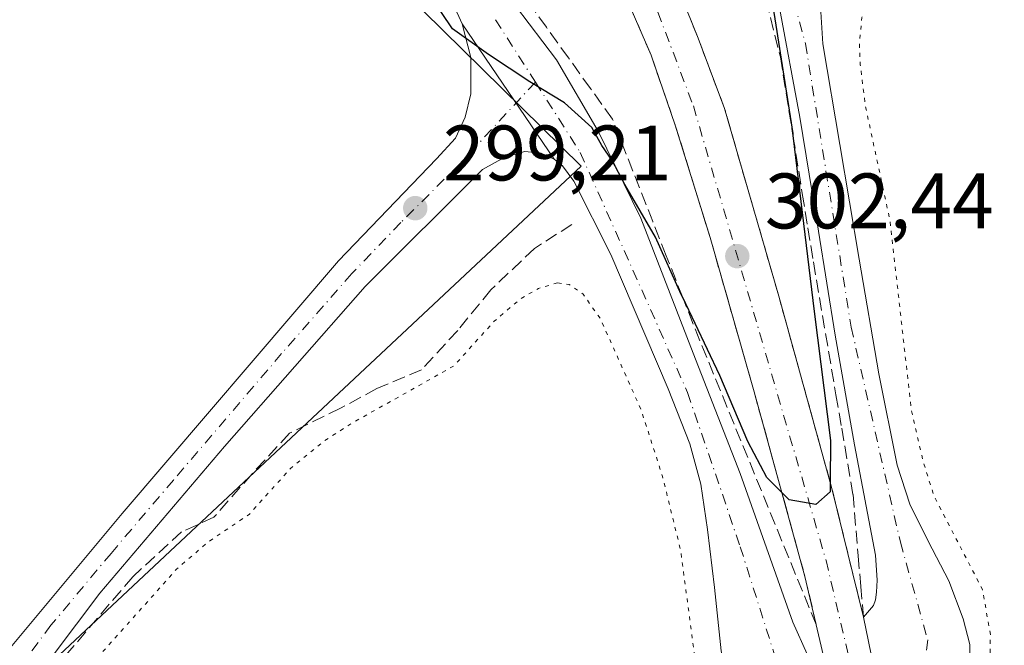
# Model space of a CAD drawing. Units: metres. Extents: x 604661 to 608147, y 4687566 to 4689942.
# Drawn here: x 607602 to 607728, y 4689440 to 4689520 of the extents above; entities that cross this region are included whole.
import ezdxf

# ---------------------------------------------------------------- set-up
doc = ezdxf.new("R2010")
doc.units = ezdxf.units.M
doc.header["$MEASUREMENT"] = 0
for name, pattern in [('DGN Style 3', [2.307223458686699, 1.648016756204785, -0.6592067024819142]), ('DGN Style 4', [2.6384748266838614, 1.318413404963828, -0.6592067024819142, 0.001648016756204785, -0.6592067024819142]), ('DGN Style 5', [1.1536117293433497, 0.4944050268614355, -0.6592067024819142])]:
    doc.linetypes.add(name, pattern=pattern)
for name, color, linetype, lineweight in [('Carretera de calzada única Cxs', 7, 'Continuous', 13), ('Carretera de calzada única eje', 7, 'DGN Style 4', 0), ('Corriente artificial lineal', 4, 'DGN Style 3', 13), ('Cultivos herbáceos CxS', 92, 'Continuous', 0), ('Curva de nivel auxiliar depresión', 30, 'DGN Style 5', 0), ('Curva de nivel maestra', 30, 'Continuous', 30), ('Punto de cota en terreno', 7, 'Continuous', 0), ('Rótulo de punto de cota en terreno', 7, 'Continuous', 0), ('Suelo desnudo CxS', 253, 'Continuous', 0), ('Talud superficial', 30, 'DGN Style 3', 0)]:
    doc.layers.add(name, color=color, linetype=linetype, lineweight=lineweight)
doc.styles.add('Style-Arial', font='txt')

# ---------------------------------------------------------------- blocks, each defined once
blk = doc.blocks.new('*U24')
at = {"layer": 'Talud superficial', "color": 30, "linetype": 'DGN Style 3', "lineweight": 0}
for points in [[(607709.3099999996, 4689447.4101, 299.334400000007), (607709.6399999997, 4689443.5101, 299.2128999999986), (607708.6399999997, 4689447.600099999, 299.3843999999954), (607707.6299999999, 4689451.700099999, 299.5644000000029), (607706.6200000001, 4689455.790100001, 299.7436000000016), (607705.6200000001, 4689459.890100001, 300.0011999999988), (607705.3935000002, 4689460.708000001, 300.0712000000058), (607703.3600000005, 4689468.050100001, 300.7016000000003), (607702.2400000002, 4689472.130100001, 301.359500000006), (607698.8499999996, 4689484.370100001, 301.7936999999947), (607697.4699999997, 4689489.1601, 302.4282999999996), (607696.0899999999, 4689493.940099999, 302.6117999999988), (607694.7000000002, 4689498.7301, 302.8867000000027), (607693.3200000003, 4689503.5101, 303.373900000006), (607691.9400000004, 4689508.300100001, 303.8410000000004), (607690.25, 4689512.780099999, 304.1420000000071), (607688.5700000003, 4689517.2601, 304.4820999999938), (607685.7812999999, 4689524.193, 305.0130000000063), (607685.6900000004, 4689524.420100001, 305.0259999999981), (607684.3200000003, 4689527.0701, 305.3050999999978), (607682.9400000004, 4689529.7301, 305.7798999999941), (607680.4000000004, 4689533.710100001, 306.0728999999992), (607677.8700000001, 4689537.690099999, 306.377999999997), (607675.4800000006, 4689540.8201, 306.5837000000029), (607673.0999999996, 4689543.960100001, 306.9673000000039), (607670.7100000001, 4689547.100099999, 307.3561999999947), (607668.3200000003, 4689550.2301, 307.655899999998), (607662.9400000004, 4689556.9901, 308.241599999994), (607660.2599999999, 4689560.370100001, 308.6462000000029), (607657.5700000003, 4689563.7501, 309.2033999999985), (607654.6900000004, 4689567.190099999, 309.3859999999986), (607651.7999999998, 4689570.630100001, 309.863400000002), (607646.04, 4689577.5101, 310.2814000000071), (607644.8700000001, 4689578.911699999, 310.2526999999973), (607643.1600000003, 4689580.960100001, 310.3784000000014), (607640.2800000003, 4689584.4001, 310.5371000000014), (607637.3899999997, 4689587.840100001, 310.7838000000047), (607634.5099999999, 4689591.280099999, 310.6618000000017), (607632.5599999996, 4689593.620100001, 310.2468999999983), (607631.5878, 4689594.7807, 309.6567000000068), (607630.6001000004, 4689595.960100001, 308.8286999999983), (607631.3501000004, 4689596.600099999, 308.8236999999936), (607629.1369000003, 4689599.2676, 305.5255000000034), (607629.1399999997, 4689599.270099999, 305.5240999999951), (607647.7596000005, 4689597.435900001, 305.2651000000042), (607655.0899999999, 4689594.690099999, 303.4554000000062), (607657.5099999999, 4689590.720100001, 303.0754000000015), (607659.9400000004, 4689586.7401, 303.2860999999975), (607662.3600000005, 4689582.770099999, 303.4272999999957), (607664.79, 4689578.790100001, 303.199099999998), (607667.2100000001, 4689574.8201, 302.8543000000063), (607669.5300000003, 4689571.7401, 302.7464000000036), (607671.8499999996, 4689568.670100001, 302.4354000000022), (607676.4800000006, 4689562.520099999, 301.997199999998), (607678.75, 4689558.960100001, 302.1239999999962), (607681.0199999996, 4689555.390100001, 302.1089999999967), (607683.2999999998, 4689551.8301, 301.953800000003), (607685.5700000003, 4689548.2601, 301.758799999996), (607687.8499999996, 4689544.700099999, 301.436600000001), (607690.1200000001, 4689541.130100001, 301.3350000000065), (607691.9199999999, 4689537.030099999, 301.136599999998), (607693.7100000001, 4689532.940099999, 301.0644000000029), (607695.5099999999, 4689528.840100001, 300.8521999999939), (607699.0499999998, 4689514.860099999, 300.7008999999962), (607700.6600000003, 4689504.849300001, 300.7492999999959), (607701.8499999996, 4689497.450099999, 300.4906000000047), (607702.5599999996, 4689493.100099999, 300.381899999993), (607703.2599999999, 4689488.7501, 300.4254999999976), (607706.1399999997, 4689471.8101, 300.0964999999997), (607706.8700000001, 4689467.5801, 299.8536000000022), (607708.3099999996, 4689459.110099999, 299.6304999999993), (607708.9699999997, 4689451.3101, 299.4219000000012)], [(607622.8776000004, 4689594.2611, 305.2467000000034), (607625.2600999996, 4689591.370100001, 308.5852000000014), (607626.4600999998, 4689592.390100001, 309.5727999999945), (607632.1200000001, 4689585.370100001, 310.4066000000021), (607635.1600000003, 4689581.5101, 310.2137999999977), (607638.2100000001, 4689577.6601, 310.0639999999985), (607639.2576000001, 4689576.3299, 309.8969999999972), (607641.25, 4689573.800100001, 309.8024000000005), (607653.4400000004, 4689558.370100001, 308.8711999999941), (607656.2800000003, 4689554.8101, 308.3399999999965), (607659.1299999999, 4689551.2601, 308.0418999999966), (607661.9800000006, 4689547.700099999, 308.1147999999957), (607664.8200000003, 4689544.140100001, 307.3365000000049), (607667.6699999999, 4689540.590100001, 306.9842999999965), (607670.5099999999, 4689537.030099999, 306.6603000000032), (607673.2100000001, 4689532.9301, 306.8365000000049), (607675.9199999999, 4689528.8301, 306.0500000000029), (607679.4400000004, 4689522.370100001, 305.7299999999959), (607679.8219, 4689521.4814, 305.6594999999944), (607681, 4689518.7401, 305.5292000000045), (607682.5700000003, 4689515.100099999, 305.5112999999984), (607684.1100000005, 4689510.630100001, 304.6392999999953), (607685.6600000003, 4689506.1601, 303.7210999999952), (607690.0999999996, 4689491.850099999, 302.888300000006), (607692.3399999999, 4689483.9901, 302.1606000000029), (607693.4699999997, 4689480.050100001, 301.9618000000046), (607695.7100000001, 4689472.190099999, 301.5331000000006), (607697.0099999999, 4689467.4901, 301.2121999999945), (607698.2999999998, 4689462.780099999, 301.3512000000046), (607699.2457999998, 4689459.3608, 300.8723999999929), (607699.5999999996, 4689458.0801, 300.6916000000056), (607700.8899999997, 4689453.370100001, 300.0746999999974), (607702.1900000004, 4689448.670100001, 299.6606000000029), (607703.6100000005, 4689442.550100001, 299.1858999999968), (607701.8700000001, 4689446.8101, 299.456600000005), (607700.1299999999, 4689451.0601, 299.7912999999971), (607698.3799999999, 4689455.3101, 300.4339999999939), (607696.6399999997, 4689459.5701, 300.8652000000002), (607693.1600000003, 4689468.0701, 300.5742999999929), (607691.4100000003, 4689472.3301, 301.0819999999949), (607689.6699999999, 4689476.5801, 300.6959999999963), (607687.9299999997, 4689480.840100001, 300.4434000000037), (607686.6003999999, 4689484.2225, 300.8494000000064), (607684.5099999999, 4689489.540100001, 301.1036000000022), (607682.79, 4689493.890100001, 300.9731000000029), (607677.6600000003, 4689506.940099999, 301.5083000000013), (607674.8499999996, 4689510.840100001, 301.6478999999963), (607672.04, 4689514.7501, 301.325800000006), (607669.2300000006, 4689518.6501, 301.3426999999938), (607666.4299999997, 4689522.550100001, 301.3337000000029), (607660.8099999996, 4689530.350099999, 301.8337999999931), (607657.5199999996, 4689533.720100001, 301.7741999999998), (607650.9199999999, 4689540.460100001, 302.0532999999996), (607647.6299999999, 4689543.8301, 302.0813999999955), (607637.7400000002, 4689553.9301, 302.5249999999942), (607624.6699999999, 4689566.600099999, 302.5717000000004), (607621.4000000004, 4689569.7601, 302.4585999999982), (607620.7720999997, 4689577.459899999, 304.1738999999943), (607622.0950999996, 4689590.7183, 306.0623999999953), (607622.4124999996, 4689592.4737, 306.0847000000067)]]:
    blk.add_polyline3d(points, close=True, dxfattribs=at)
blk = doc.blocks.new('5PATER')
at = {"layer": 'Suelo desnudo CxS', "linetype": 'Continuous', "lineweight": 0}
h = blk.add_hatch(color=51, dxfattribs=at)
edge = h.paths.add_edge_path()
edge.add_ellipse((0, 0), major_axis=(-0.1095731443231308, -0.1110710700762829), ratio=0.9994222409660322, start_angle=0, end_angle=360)

msp = doc.modelspace()

# ---------------------------------------------------------------- linework, layer by layer
at = {"layer": 'Carretera de calzada única Cxs', "color": 7, "linetype": 'Continuous', "lineweight": 13, "extrusion": (0.01306139721815764, -0.01924661518214752, 0.9997294472539758), "elevation": -82020.34616505742, "flags": 128}
msp.add_lwpolyline([(3136144.662049089, 3538178.580393719), (3136144.662049089, 3538157.703442137)], dxfattribs=at)
msp.add_lwpolyline([(3136144.662049089, 3538178.580393719), (3136144.662049089, 3538157.703442137)], dxfattribs=at)
at = {"layer": 'Carretera de calzada única Cxs', "color": 7, "linetype": 'Continuous', "lineweight": 13, "extrusion": (0.007135712160176401, -0.03465661207442458, 0.9993738043652585), "elevation": -157884.7579715575, "flags": 128}
msp.add_lwpolyline([(1540930.723276107, 4467750.71371287), (1540930.723276107, 4467711.218014291)], dxfattribs=at)
msp.add_lwpolyline([(1540930.723276107, 4467750.71371287), (1540930.723276107, 4467711.218014291)], dxfattribs=at)
at = {"layer": 'Carretera de calzada única Cxs', "color": 7, "linetype": 'Continuous', "lineweight": 13}
for points in [[(607717.6001000004, 4689404.850099999, 297.8154000000068), (607709.6401000004, 4689443.5101, 299.2128999999986), (607710.9401000004, 4689444.9801, 299.1842000000034), (607711.1700999998, 4689445.690099999, 299.1831999999995), (607711.3000999996, 4689446.690099999, 299.1901000000071), (607711.3901000004, 4689448.210100001, 299.193299999999), (607711.1700999998, 4689451.390100001, 299.2051000000066), (607708.5100999996, 4689465.460100001, 299.6294999999955), (607706.0301000001, 4689479.4301, 299.8977000000014), (607703.9200999998, 4689492.6801, 300.1285000000062), (607701.5301000001, 4689507.190099999, 300.2838000000047), (607698.9200999998, 4689521.120100001, 300.3120000000054), (607696.5800999999, 4689529.210100001, 300.4649000000064), (607693.4600999998, 4689536.7601, 300.7679000000062), (607689.4600999998, 4689544.140100001, 301.1873999999953), (607684.5701000001, 4689552.140100001, 301.6067999999942), (607671.0000999998, 4689572.100099999, 302.2164000000048), (607661.0301000001, 4689586.5001, 303.0207999999984), (607653.8501000004, 4689597.850099999, 303.301999999996), (607649.3701, 4689604.5101, 302.4128000000055), (607645.9200999998, 4689605.850099999, 302.2354999999953)], [(607709.6401000004, 4689443.5101, 299.2128999999986), (607710.9401000004, 4689444.9801, 299.1842000000034), (607711.1700999998, 4689445.690099999, 299.1831999999995), (607711.3000999996, 4689446.690099999, 299.1901000000071), (607711.3901000004, 4689448.210100001, 299.193299999999), (607711.1700999998, 4689451.390100001, 299.2051000000066), (607708.5100999996, 4689465.460100001, 299.6294999999955), (607706.0301000001, 4689479.4301, 299.8977000000014), (607703.9200999998, 4689492.6801, 300.1285000000062), (607701.5301000001, 4689507.190099999, 300.2838000000047), (607698.9200999998, 4689521.120100001, 300.3120000000054), (607696.5800999999, 4689529.210100001, 300.4649000000064), (607693.4600999998, 4689536.7601, 300.7679000000062), (607689.4600999998, 4689544.140100001, 301.1873999999953), (607684.5701000001, 4689552.140100001, 301.6067999999942), (607671.0000999998, 4689572.100099999, 302.2164000000048), (607661.0301000001, 4689586.5001, 303.0207999999984), (607653.8501000004, 4689597.850099999, 303.301999999996), (607649.3701, 4689604.5101, 302.4128000000055), (607645.9200999998, 4689605.850099999, 302.2354999999953)], [(607621.2313000001, 4689596.2598, 303.200800000006), (607618.1001000004, 4689590.210100001, 302.5454000000027), (607616.1401000004, 4689585.350099999, 302.4695999999968), (607615.0800999999, 4689581.030099999, 302.2130999999936), (607615.0500999996, 4689578.920100001, 302.0593999999983), (607615.1201, 4689577.280099999, 301.9584999999934), (607615.7600999996, 4689575.050100001, 301.895199999999), (607618.0000999998, 4689571.960100001, 301.959400000007), (607644.7100999998, 4689545.190099999, 301.8925000000018), (607656.9200999998, 4689531.940099999, 301.2314999999944), (607665.3000999996, 4689521.370100001, 300.9192999999942), (607670.5301000001, 4689514.4801, 300.9223000000056), (607675.8201000001, 4689505.390100001, 300.7182999999932), (607681.2500999998, 4689494.3301, 300.6233999999968), (607687.9200999998, 4689477.140100001, 300.0099000000046), (607693.9200999998, 4689461.800100001, 300.0715000000055), (607700.6201, 4689442.850099999, 299.0181000000011), (607702.4801000003, 4689438.800100001, 298.9296000000031), (607703.1700999998, 4689438.190099999, 298.9165999999968), (607704.5500999996, 4689438.5101, 298.9830999999977)], [(607630.6013000002, 4689595.960000001, 308.8291999999929), (607634.5100999996, 4689591.280099999, 310.6618000000017), (607657.5701000001, 4689563.7501, 309.2032999999938), (607668.3201000001, 4689550.2301, 307.655899999998), (607677.8701, 4689537.690099999, 306.377999999997), (607682.9401000004, 4689529.7301, 305.7798999999941), (607685.6901000004, 4689524.420100001, 305.0259999999981), (607688.5701000001, 4689517.2601, 304.4820999999938), (607691.9401000004, 4689508.300100001, 303.8410000000004), (607698.8501000004, 4689484.370100001, 301.7936999999947), (607705.6201, 4689459.890100001, 300.0011999999988), (607709.6401000004, 4689443.5101, 299.2128999999986)], [(607704.5500999996, 4689438.5101, 298.9830999999977), (607702.1901000004, 4689448.670100001, 299.6606000000029), (607695.7100999998, 4689472.190099999, 301.5331000000006), (607690.1001000004, 4689491.850099999, 302.888300000006), (607685.6601, 4689506.1601, 303.7210999999952), (607682.5701000001, 4689515.100099999, 305.5112999999984), (607679.4401000004, 4689522.370100001, 305.7299999999959), (607675.9200999998, 4689528.8301, 306.0500000000029), (607670.5100999996, 4689537.030099999, 306.6603000000032), (607653.4401000004, 4689558.370100001, 308.8711999999941), (607629.0701000001, 4689589.2301, 310.3825999999972), (607626.4621000001, 4689592.392000001, 309.5746000000072)], [(607658.5100999996, 4689519.100099999, 300.235400000005), (607656.0500999996, 4689524.440099999, 300.4370999999956), (607652.9200999998, 4689529.5801, 300.7146999999969), (607642.6401000004, 4689540.4301, 300.7070999999996), (607632.9801000003, 4689550.1601, 301.4661999999953), (607621.8701, 4689560.710100001, 301.3319000000047), (607613.4401000004, 4689567.850099999, 301.4100000000035), (607612.9600999998, 4689568.470100001, 301.3941999999952)], [(607691.5100999996, 4689439.190099999, 298.340400000001), (607690.6700999998, 4689447.2601, 298.3187000000034), (607689.7801000001, 4689454.6601, 298.5543999999936), (607688.9200999998, 4689460.440099999, 298.8031000000047), (607687.5100999996, 4689465.5701, 298.8505000000005), (607684.7600999996, 4689472.600099999, 298.9621000000043), (607677.4200999998, 4689489.710100001, 299.4875000000029), (607672.7301000003, 4689499.050100001, 299.7881999999955), (607671.3000999996, 4689501.0101, 299.7633999999962), (607670.2301000003, 4689501.8301, 299.7498000000051), (607658.5100999996, 4689519.100099999, 300.235400000005), (607656.0500999996, 4689524.440099999, 300.4370999999956)], [(607685.6901000004, 4689524.420100001, 305.0259999999981), (607688.5701000001, 4689517.2601, 304.4820999999938), (607691.9401000004, 4689508.300100001, 303.8410000000004), (607698.8501000004, 4689484.370100001, 301.7936999999947), (607705.6201, 4689459.890100001, 300.0011999999988), (607709.6401000004, 4689443.5101, 299.2128999999986), (607717.6001000004, 4689404.850099999, 297.8154000000068)], [(607704.5500999996, 4689438.5101, 298.9830999999977), (607702.1901000004, 4689448.670100001, 299.6606000000029), (607695.7100999998, 4689472.190099999, 301.5331000000006), (607690.1001000004, 4689491.850099999, 302.888300000006), (607685.6601, 4689506.1601, 303.7210999999952), (607682.5701000001, 4689515.100099999, 305.5112999999984), (607679.4401000004, 4689522.370100001, 305.7299999999959)], [(607665.3000999996, 4689521.370100001, 300.9192999999942), (607670.5301000001, 4689514.4801, 300.9223000000056), (607675.8201000001, 4689505.390100001, 300.7182999999932), (607681.2500999998, 4689494.3301, 300.6233999999968), (607687.9200999998, 4689477.140100001, 300.0099000000046), (607693.9200999998, 4689461.800100001, 300.0715000000055), (607700.6201, 4689442.850099999, 299.0181000000011), (607702.4801000003, 4689438.800100001, 298.9296000000031)], [(607704.2100999998, 4689520.590100001, 299.3920000000071), (607704.4801000003, 4689516.530099999, 299.4023000000016), (607706.6401000004, 4689503.690099999, 299.5093000000052), (607709.0800999999, 4689489.100099999, 299.2746000000043), (607711.6001000004, 4689474.5101, 299.1177000000025), (607713.9200999998, 4689462.870100001, 298.8619999999937), (607715.5500999996, 4689457.870100001, 298.8288999999932), (607717.8901000004, 4689453.190099999, 298.8833000000013), (607720.5100999996, 4689448.140100001, 298.8873000000021), (607722.3701, 4689443.300100001, 298.9084000000003), (607723.1901000004, 4689440.0001, 298.8625999999931), (607723.2100999998, 4689436.420100001, 298.8062000000064)], [(607704.2100999998, 4689520.590100001, 299.3920000000071), (607704.4801000003, 4689516.530099999, 299.4023000000016), (607706.6401000004, 4689503.690099999, 299.5093000000052), (607709.0800999999, 4689489.100099999, 299.2746000000043), (607711.6001000004, 4689474.5101, 299.1177000000025), (607713.9200999998, 4689462.870100001, 298.8619999999937), (607715.5500999996, 4689457.870100001, 298.8288999999932), (607717.8901000004, 4689453.190099999, 298.8833000000013), (607720.5100999996, 4689448.140100001, 298.8873000000021), (607722.3701, 4689443.300100001, 298.9084000000003), (607723.1901000004, 4689440.0001, 298.8625999999931), (607723.2100999998, 4689436.420100001, 298.8062000000064), (607723.0100999996, 4689434.390100001, 298.8000000000029), (607721.7600999996, 4689427.870100001, 298.6635999999999), (607719.3000999996, 4689419.960100001, 298.3637000000017), (607718.6001000004, 4689416.6801, 298.2404999999999), (607717.6001000004, 4689404.850099999, 297.8154000000068)], [(607534.2600999996, 4689222.120100001, 298.5913), (607545.1001000004, 4689249.4801, 299.4299000000028), (607551.1401000004, 4689271.140100001, 303.6692000000039), (607557.3000999996, 4689313.1801, 299.1551000000036), (607566.6901000004, 4689366.640100001, 299.2228000000032), (607570.4801000003, 4689382.390100001, 299.2798000000039), (607574.3000999996, 4689394.530099999, 299.289499999999), (607577.1601, 4689401.190099999, 299.2819000000018), (607581.8501000004, 4689410.4101, 299.2943999999989), (607593.6001000004, 4689429.8201, 299.3276999999944), (607599.8701, 4689438.350099999, 299.3595999999961), (607615.1700999998, 4689456.690099999, 299.389599999995), (607642.7301000003, 4689488.890100001, 299.4300999999978), (607655.2100999998, 4689501.890100001, 299.6254999999946), (607657.6401000004, 4689504.530099999, 299.670299999998), (607658.8701, 4689507.190099999, 299.7749999999942), (607659.6001000004, 4689510.1601, 299.7488000000012), (607659.6001000004, 4689514.780099999, 299.9174999999959), (607658.5100999996, 4689519.100099999, 300.235400000005)], [(607599.8701, 4689438.350099999, 299.3595999999961), (607615.1700999998, 4689456.690099999, 299.389599999995), (607642.7301000003, 4689488.890100001, 299.4300999999978), (607655.2100999998, 4689501.890100001, 299.6254999999946), (607657.6401000004, 4689504.530099999, 299.670299999998), (607658.8701, 4689507.190099999, 299.7749999999942), (607659.6001000004, 4689510.1601, 299.7488000000012), (607659.6001000004, 4689514.780099999, 299.9174999999959), (607658.5100999996, 4689519.100099999, 300.235400000005), (607670.2301000003, 4689501.8301, 299.7498000000051), (607668.5701000001, 4689502.600099999, 299.7299999999959), (607666.4801000003, 4689502.800100001, 299.670100000003), (607663.9200999998, 4689502.100099999, 299.5513000000064), (607661.0701000001, 4689500.530099999, 299.5276000000013), (607646.1201, 4689485.640100001, 299.3410000000004), (607628.2100999998, 4689465.2301, 299.3701000000001), (607612.3201000001, 4689446.5701, 299.3027000000002), (607600.2600999996, 4689430.600099999, 299.1781999999948)], [(607670.2301000003, 4689501.8301, 299.7498000000051), (607668.5701000001, 4689502.600099999, 299.7299999999959), (607666.4801000003, 4689502.800100001, 299.670100000003), (607663.9200999998, 4689502.100099999, 299.5513000000064), (607661.0701000001, 4689500.530099999, 299.5276000000013), (607646.1201, 4689485.640100001, 299.3410000000004), (607628.2100999998, 4689465.2301, 299.3701000000001), (607612.3201000001, 4689446.5701, 299.3027000000002), (607600.2600999996, 4689430.600099999, 299.1781999999948), (607590.9600999998, 4689417.0801, 299.1849999999977), (607586.1901000004, 4689408.850099999, 299.2210000000051), (607582.4401000004, 4689401.530099999, 299.0715000000055), (607576.9401000004, 4689387.0001, 299.2358999999997), (607574.3201000001, 4689377.640100001, 299.1119999999937), (607568.2500999998, 4689350.670100001, 299.1055999999954), (607563.8000999996, 4689326.5101, 299.0464999999967), (607557.4200999998, 4689283.870100001, 300.7005000000063), (607551.4801000003, 4689250.7501, 299.2543000000005), (607563.3901000004, 4689243.0101, 298.6630000000005)], [(607713.9101, 4689404.7501, 297.6631000000052), (607707.4401000004, 4689414.2601, 297.8711000000039), (607701.8000999996, 4689421.3301, 298.1606000000029), (607696.8501000004, 4689426.7301, 298.3222999999998), (607694.1700999998, 4689430.7501, 298.3108999999968), (607692.4401000004, 4689435.0101, 298.4094000000041), (607691.5100999996, 4689439.190099999, 298.340400000001), (607690.6700999998, 4689447.2601, 298.3187000000034), (607689.7801000001, 4689454.6601, 298.5543999999936), (607688.9200999998, 4689460.440099999, 298.8031000000047), (607687.5100999996, 4689465.5701, 298.8505000000005), (607684.7600999996, 4689472.600099999, 298.9621000000043), (607677.4200999998, 4689489.710100001, 299.4875000000029), (607672.7301000003, 4689499.050100001, 299.7881999999955), (607671.3000999996, 4689501.0101, 299.7633999999962), (607670.2301000003, 4689501.8301, 299.7498000000051)]]:
    msp.add_polyline3d(points, dxfattribs=at)
at = {"layer": 'Carretera de calzada única eje', "color": 7, "linetype": 'DGN Style 4', "lineweight": 0, "extrusion": (0.01563915266781574, -0.02443475427207391, 0.9995790912616652), "elevation": -104783.7167606026, "flags": 128}
msp.add_lwpolyline([(3039815.512686947, 3620689.198043267), (3039815.512686947, 3620679.756809135)], dxfattribs=at)
at = {"layer": 'Carretera de calzada única eje', "color": 7, "linetype": 'DGN Style 4', "lineweight": 0}
for points in [[(607628.4622999998, 4689594.117500001, 309.359500000006), (607642.2301000003, 4689577.7301, 310.1527999999962), (607665.6001000004, 4689548.890100001, 307.8886999999959), (607680.5100999996, 4689528.2601, 305.8341999999975), (607687.9600999998, 4689508.640100001, 304.1042000000016), (607704.8701, 4689450.7301, 299.722299999994), (607715.4801000003, 4689405.8301, 297.7743000000046)], [(607699.3201000001, 4689527.2601, 299.9768999999943), (607702.2500999998, 4689516.5701, 299.7339000000065), (607708.0800999999, 4689480.440099999, 299.3407000000007), (607714.3501000004, 4689453.050100001, 299), (607717.8300999999, 4689440.600099999, 298.8965999999928), (607715.3701, 4689418.940099999, 298.2437000000064), (607715.4801000003, 4689405.8301, 297.7743000000046)], [(607667.8201000001, 4689511.6601, 300.0647999999928), (607658.1401000004, 4689501.210100001, 299.5356999999931), (607650.6700999998, 4689493.7601, 299.4266000000061), (607644.4200999998, 4689487.2601, 299.3380000000034), (607635.4801000003, 4689477.0701, 299.3782999999967), (607621.6901000004, 4689460.960100001, 299.3203999999969), (607613.7301000003, 4689451.620100001, 299.3142999999982), (607606.0800999999, 4689442.460100001, 299.3206000000064), (607600.0701000001, 4689434.4801, 299.2676999999967), (607596.9200999998, 4689430.210100001, 299.2492999999959), (607592.2801000001, 4689423.440099999, 299.212400000004), (607586.3901000004, 4689413.7301, 299.2523999999976), (607584.0100999996, 4689409.640100001, 299.2311999999947), (607582.1401000004, 4689405.960100001, 299.1662999999971), (607579.8000999996, 4689401.350099999, 299.1774000000005), (607578.3701, 4689398.030099999, 299.1591000000044), (607575.6201, 4689390.7601, 299.2351999999955), (607573.7100999998, 4689384.690099999, 299.2220999999991), (607572.3901000004, 4689380.0101, 299.1747000000032), (607570.5000999998, 4689372.140100001, 299.2188000000024), (607567.4600999998, 4689358.6601, 299.1873000000051), (607562.7801000001, 4689331.920100001, 299.1092000000062)], [(607667.8201000001, 4689511.6601, 300.0647999999928), (607673.5500999996, 4689502.6801, 299.9459000000061), (607687.2301000003, 4689472.100099999, 299.2863999999972), (607693.9401000004, 4689452.460100001, 299.0883999999933), (607699.1401000004, 4689436.0701, 298.6891000000033), (607706.8501000004, 4689421.1601, 298.3122000000003), (607715.4801000003, 4689405.8301, 297.7743000000046)]]:
    msp.add_polyline3d(points, dxfattribs=at)
at = {"layer": 'Corriente artificial lineal', "color": 4, "linetype": 'DGN Style 3', "lineweight": 13}
msp.add_polyline3d([(607672.4781, 4689493.5229, 299.5185999999958), (607667.7155999999, 4689490.4802, 299.2909000000073), (607662.1593000004, 4689485.1885, 299.1382000000012), (607657.9259000003, 4689480.029100001, 299.0602999999974), (607653.2956999998, 4689475.002, 298.946299999996), (607647.6072000006, 4689472.6207, 299.0767000000051), (607642.9770000001, 4689470.107200001, 299.0792999999976), (607636.4946999997, 4689466.932200001, 299.2045999999973), (607631.7320999998, 4689461.772800001, 299.2016000000003), (607626.8372999998, 4689456.216499999, 298.9640000000072), (607622.7363, 4689454.364499999, 299.0868999999948), (607616.5073999995, 4689448.646600001, 299.1958000000013), (607601.8400999998, 4689431.460100001, 299.168399999995), (607585.3800999997, 4689403.270099999, 298.9257000000071), (607579.2401000002, 4689386.2501, 298.8512999999948), (607573.3501000004, 4689362.890100001, 298.9422999999952), (607565.5301000001, 4689324.370100001, 298.9609999999957), (607558.5900999998, 4689270.9301, 298.9643999999971), (607569.4153000005, 4689250.617699999, 298.8043999999936)], dxfattribs=at)
at = {"layer": 'Cultivos herbáceos CxS', "color": 92, "linetype": 'Continuous', "lineweight": 0}
for points in [[(607729.8004999999, 4689339.126499999, 298.0819000000047), (607701.1776000002, 4689326.1007, 297.7502999999998), (607701.0817, 4689326.0549, 297.7526999999973), (607667.6017000005, 4689309.364900001, 297.7507999999943), (607667.5116999998, 4689309.318299999, 297.7507999999943), (607637.9417000003, 4689293.308300001, 297.5734999999986), (607637.8573000003, 4689293.260700001, 297.5685999999987), (607606.8945000004, 4689274.973300001, 297.6310999999987), (607606.8268999998, 4689274.9321, 297.6322999999975), (607591.6369000003, 4689265.4121, 297.5815000000002), (607591.5686999997, 4689265.368100001, 297.584600000002), (607562.5334999999, 4689246.0579, 298.7961000000068), (607561.6983000003, 4689245.487500001, 298.8138999999938), (607561.6416999997, 4689245.448100001, 298.8151999999973), (607554.9573999997, 4689240.6546, 298.9109000000026), (607551.9546999997, 4689278.689099999, 299.4373999999953), (607557.2462999999, 4689373.939200001, 299.3816999999981), (607591.6421999997, 4689424.210200001, 299.3153000000021), (607673.6632000003, 4689500.9395, 299.8230999999942), (607595.6182000004, 4689577.6534, 301.2872999999963), (608031.1622000001, 4689940.9188, 301.735400000005)], [(607595.6182000004, 4689577.6534, 301.2872999999963), (607673.6632000003, 4689500.9395, 299.8230999999942), (607591.6421999997, 4689424.210200001, 299.3153000000021), (607557.2462999999, 4689373.939200001, 299.3816999999981), (607551.9546999997, 4689278.689099999, 299.4373999999953), (607554.9573999997, 4689240.6546, 298.9109000000026)], [(607595.6182000004, 4689577.6534, 301.2872999999963), (607673.6632000003, 4689500.9395, 299.8230999999942), (607591.6421999997, 4689424.210200001, 299.3153000000021), (607557.2462999999, 4689373.939200001, 299.3816999999981), (607551.9546999997, 4689278.689099999, 299.4373999999953), (607554.9573999997, 4689240.6546, 298.9109000000026)]]:
    msp.add_polyline3d(points, dxfattribs=at)
msp.add_polyline3d([(607554.9573999997, 4689240.6546, 298.9109000000026), (607532.5116999998, 4689224.5581, 298.895399999994), (607532.4264000002, 4689224.4945, 298.8925000000018), (607504.0563000003, 4689202.5845, 298.9397000000026), (607503.9940999999, 4689202.5349, 298.9438999999985), (607490.1140999999, 4689191.2149, 298.960500000001), (607490.0767999999, 4689191.1841, 298.9593000000023), (607476.3817999996, 4689179.5897, 299.0774999999995), (607476.3277000004, 4689179.5429, 299.0760000000009), (607435.5702999998, 4689143.335200001, 298.8815999999933), (607285.3715000004, 4689318.892300001, 299.8074999999953), (607595.6182000004, 4689577.6534, 301.2872999999963), (607673.6632000003, 4689500.9395, 299.8230999999942), (607591.6421999997, 4689424.210200001, 299.3153000000021), (607557.2462999999, 4689373.939200001, 299.3816999999981), (607551.9546999997, 4689278.689099999, 299.4373999999953)], close=True, dxfattribs=at)
at = {"layer": 'Curva de nivel auxiliar depresión', "color": 30, "linetype": 'DGN Style 5', "lineweight": 0, "elevation": 297.5, "flags": 128}
for points in [[(607740.0199999996, 4689346.1801), (607738.7999999998, 4689346.2301), (607736.8200000003, 4689347.4801), (607734.4699999997, 4689350.690099999), (607732.29, 4689354.9101), (607729.6600000003, 4689361.120100001), (607726.1500000004, 4689375.1601), (607719.8499999996, 4689396.0801), (607718.9199999999, 4689400.040100001), (607718.8799999999, 4689405.5801), (607719.4699999997, 4689412.440099999), (607721.4800000006, 4689421.4801), (607725.0199999996, 4689432.050100001), (607725.75, 4689437.340100001), (607725.8200000003, 4689441.300100001), (607724.8200000003, 4689447.0001), (607718.6299999999, 4689458.9301), (607717.25, 4689463.350099999), (607715.7400000002, 4689469.860099999), (607713.04, 4689493.920100001), (607709.9000000004, 4689508.5701), (607709.2400000002, 4689513.860099999), (607709.1200000001, 4689516.520099999), (607709.4400000004, 4689519.870100001), (607710.0999999996, 4689522.4101), (607711.2199999997, 4689524.600099999), (607712.4199999999, 4689526.0001), (607713.9600000001, 4689527.140100001), (607719.4299999997, 4689529.530099999), (607734.3700000001, 4689533.270099999), (607750.7100000001, 4689537.9301), (607786.4800000006, 4689543.640100001), (607799.2999999998, 4689544.190099999), (607807.9699999997, 4689543.4801), (607812.9199999999, 4689542.7601), (607820.0999999996, 4689542.5801), (607837.8600000005, 4689544.2501), (607856.6699999999, 4689545.0001), (607864.0800000001, 4689546.050100001), (607872, 4689545.9001), (607877.3499999996, 4689544.210100001), (607880.0599999996, 4689542.090100001), (607884.6900000004, 4689535.390100001), (607887.04, 4689530.600099999), (607888.2100000001, 4689526.130100001), (607889.4199999999, 4689518.5801), (607892.2400000002, 4689512.2401), (607894.2100000001, 4689506.120100001), (607899.0300000003, 4689488.780099999), (607901.2199999997, 4689477.0801), (607904.5499999998, 4689467.9801), (607906.6200000001, 4689460.040100001), (607910.8300000001, 4689446.880100001), (607913.7999999998, 4689434.700099999), (607916.4900000002, 4689426.030099999), (607916.8499999996, 4689423.370100001), (607916.6200000001, 4689418.040100001), (607916.1600000003, 4689414.770099999), (607915.2999999998, 4689412.670100001), (607914.2000000002, 4689411.350099999), (607912.7300000006, 4689410.390100001), (607905.4500000002, 4689408.0001), (607898.4900000002, 4689405.0101), (607881.5700000003, 4689399.2501), (607867.4299999997, 4689393.6501), (607862.4500000002, 4689392.040100001), (607855.0700000003, 4689390.460100001), (607850, 4689388.190099999), (607845.0599999996, 4689386.5601), (607835.2100000001, 4689382.280099999), (607826.25, 4689380.360099999), (607816.6100000005, 4689376.420100001), (607804.8600000005, 4689372.870100001), (607794.1200000001, 4689367.420100001), (607787.2400000002, 4689364.5801), (607781.1500000004, 4689362.5701), (607765.9900000002, 4689355.9301), (607749.3899999997, 4689349.8101), (607741.8600000005, 4689346.640100001), (607740.0199999996, 4689346.1801)], [(607670.6600000003, 4689486.0801), (607668.2300000006, 4689485.380100001), (607665.9400000004, 4689484.0701), (607662.5899999999, 4689481.210100001), (607657.4000000004, 4689475.4801), (607644.3300000001, 4689468.1501), (607640.8799999999, 4689465.9101), (607636.6100000005, 4689462.450099999), (607631.3799999999, 4689456.630100001), (607626.0899999999, 4689453.0601), (607622.0800000001, 4689449.600099999), (607609.9199999999, 4689436.0101), (607600.2300000006, 4689419.620100001), (607585.79, 4689398.0601), (607581.9800000006, 4689387.950099999), (607580.4299999997, 4689380.340100001), (607578.2000000002, 4689372.640100001), (607576.9800000006, 4689366.710100001), (607573.7000000002, 4689354.200099999), (607572.3700000001, 4689345.710100001), (607570.0899999999, 4689335.9901), (607568.8300000001, 4689325.130100001), (607567.2999999998, 4689316.4101), (607566.75, 4689311.170100001), (607564.2100000001, 4689300.290100001), (607561.7400000002, 4689282.4101), (607561.6399999997, 4689278.350099999), (607561.9100000003, 4689275.690099999), (607563.0999999996, 4689272.670100001), (607564.6399999997, 4689270.530099999), (607566.6600000003, 4689268.7601), (607571.6900000004, 4689265.4301), (607576.0899999999, 4689260.0001), (607577.4199999999, 4689259.5701), (607579.5499999998, 4689260.0601), (607583.1699999999, 4689262.0801), (607615.7000000002, 4689282.610099999), (607653.4299999997, 4689304.280099999), (607676.9000000004, 4689316.4001), (607684.5899999999, 4689321.3301), (607712.7300000006, 4689333.700099999), (607720.7400000002, 4689337.6501), (607724.2000000002, 4689339.700099999), (607725.6200000001, 4689341.340100001), (607726.29, 4689343.8101), (607726.5999999996, 4689349.270099999), (607725.4600000001, 4689358.6601), (607721.2599999999, 4689375.120100001), (607719.3799999999, 4689381.040100001), (607717.2300000006, 4689391.6801), (607715.8899999997, 4689396.130100001), (607713.6600000003, 4689400.950099999), (607708.3300000001, 4689410.210100001), (607695.4400000004, 4689423.840100001), (607691.5499999998, 4689428.600099999), (607689.3899999997, 4689431.9901), (607688.4800000006, 4689435.870100001), (607686.3300000001, 4689452.050100001), (607684.04, 4689461.4001), (607681.3200000003, 4689469.850099999), (607676.1100000005, 4689481.530099999), (607673.9000000004, 4689484.6501), (607672.1500000004, 4689485.860099999), (607670.6600000003, 4689486.0801)]]:
    msp.add_lwpolyline(points, dxfattribs=at)
at = {"layer": 'Curva de nivel maestra', "color": 30, "linetype": 'Continuous', "lineweight": 30, "elevation": 300, "flags": 128}
msp.add_lwpolyline([(607697.6600000003, 4689524.100099999), (607700.6299999999, 4689505.100099999), (607700.6600000003, 4689504.849300001), (607703.3399999999, 4689482.450099999), (607705.4500000002, 4689465.9801), (607705.3935000002, 4689460.708000001), (607705.3799999999, 4689459.450099999), (607703.5700000003, 4689457.840100001), (607700.1699999999, 4689458.4301), (607699.2457999998, 4689459.3608), (607697.3200000003, 4689461.300100001), (607694.8899999997, 4689465.880100001), (607691.3399999999, 4689474.300100001), (607686.6003999999, 4689484.2225), (607686.4199999999, 4689484.600099999), (607683.1200000001, 4689491.9001), (607679.2300000006, 4689498.600099999), (607677.5999999996, 4689501.6801), (607676.2999999998, 4689503.600099999), (607675, 4689505.860099999), (607671.54, 4689509.0101), (607667.0999999996, 4689511.710100001), (607661.8399999999, 4689515.170100001), (607657.25, 4689518.440099999), (607653.1299999999, 4689524.590100001)], dxfattribs=at)
at = {"layer": 'Talud superficial', "color": 30, "linetype": 'DGN Style 3', "lineweight": 0}
for points in [[(607695.5099999999, 4689528.840100001, 301.2326999999932), (607699.0499999998, 4689514.860099999, 301.1735999999946), (607700.6600000003, 4689504.849300001, 301.1152000000002), (607701.8499999996, 4689497.450099999, 300.9716000000044), (607702.5599999996, 4689493.100099999, 300.9011000000028), (607703.2599999999, 4689488.7501, 300.7884999999951), (607706.1399999997, 4689471.8101, 300.133600000001), (607706.8700000001, 4689467.5801, 300.1116999999941), (607708.3099999996, 4689459.110099999, 299.751099999994), (607708.9699999997, 4689451.3101, 299.5482000000048), (607709.3099999996, 4689447.4101, 299.4192999999942), (607709.6399999997, 4689443.5101, 299.2801000000036)], [(607709.6399999997, 4689443.5101, 299.2801000000036), (607708.6399999997, 4689447.600099999, 299.4615000000049), (607707.6299999999, 4689451.700099999, 299.6766000000061), (607706.6200000001, 4689455.790100001, 299.8225999999996), (607705.6200000001, 4689459.890100001, 300.0328000000009), (607705.3935000002, 4689460.708000001, 300.0898000000016), (607703.3600000005, 4689468.050100001, 300.7093000000023), (607702.2400000002, 4689472.130100001, 301.0078999999969), (607698.8499999996, 4689484.370100001, 301.894100000005), (607697.4699999997, 4689489.1601, 302.4829000000027), (607696.0899999999, 4689493.940099999, 302.8013999999966), (607694.7000000002, 4689498.7301, 303.1257999999943), (607693.3200000003, 4689503.5101, 303.5843000000023), (607691.9400000004, 4689508.300100001, 304.0742000000027), (607690.25, 4689512.780099999, 304.2851999999984), (607688.5700000003, 4689517.2601, 304.6064000000042), (607685.7812999999, 4689524.193, 305.081600000005)], [(607703.6100000005, 4689442.550100001, 299.0307999999932), (607701.8700000001, 4689446.8101, 299.1750999999931), (607700.1299999999, 4689451.0601, 299.222299999994), (607698.3799999999, 4689455.3101, 299.2443999999959), (607696.6399999997, 4689459.5701, 299.4005999999936), (607693.1600000003, 4689468.0701, 299.3901999999944), (607691.4100000003, 4689472.3301, 299.6021999999939), (607689.6699999999, 4689476.5801, 299.832699999999), (607687.9299999997, 4689480.840100001, 299.8926999999967), (607686.6003999999, 4689484.2225, 300.084400000007), (607684.5099999999, 4689489.540100001, 300.3460999999952), (607682.79, 4689493.890100001, 300.3640000000014), (607677.6600000003, 4689506.940099999, 301.1540999999997), (607674.8499999996, 4689510.840100001, 301.059699999998), (607672.04, 4689514.7501, 300.915399999998), (607669.2300000006, 4689518.6501, 301.1190999999963), (607666.4299999997, 4689522.550100001, 301.3312000000006)], [(607679.8219, 4689521.4814, 304.7932000000001), (607681, 4689518.7401, 304.5304000000033), (607682.5700000003, 4689515.100099999, 304.3702999999951), (607684.1100000005, 4689510.630100001, 303.9446000000025), (607685.6600000003, 4689506.1601, 303.6953000000067), (607690.0999999996, 4689491.850099999, 302.3047999999981), (607692.3399999999, 4689483.9901, 301.7378999999929), (607693.4699999997, 4689480.050100001, 301.2887000000046), (607695.7100000001, 4689472.190099999, 300.5822999999946), (607697.0099999999, 4689467.4901, 300.3916000000027), (607698.2999999998, 4689462.780099999, 300.0350999999937), (607699.2457999998, 4689459.3608, 299.7608000000037), (607699.5999999996, 4689458.0801, 299.6708999999973), (607700.8899999997, 4689453.370100001, 299.4952999999951), (607702.1900000004, 4689448.670100001, 299.344299999997), (607703.6100000005, 4689442.550100001, 299.0307999999932)]]:
    msp.add_polyline3d(points, dxfattribs=at)

# ---------------------------------------------------------------- block references
at = {"layer": 'Punto de cota en terreno', "color": 7, "linetype": 'Continuous', "lineweight": 0, "xscale": 10, "yscale": 10, "zscale": 10}
for p in [(607652.5099999999, 4689495.600000001, 299.2100000000065), (607693.5599999996, 4689489.49, 302.4400000000023)]:
    msp.add_blockref('5PATER', p, dxfattribs=at)
at = {"layer": 'Talud superficial', "color": 30, "linetype": 'DGN Style 3', "lineweight": 0}
msp.add_blockref('*U24', (0, 0), dxfattribs=at)

# ---------------------------------------------------------------- texts
at = {"layer": 'Rótulo de punto de cota en terreno', "color": 7, "linetype": 'Continuous', "lineweight": 0, "style": 'Style-Arial'}
for s, p in [('299,21', (607656.0378000002, 4689499.127800001)), ('302,44', (607697.0878, 4689493.0178))]:
    msp.add_text(s, height=7.000000000000002, dxfattribs=at).set_placement(p)

doc.saveas('drawing.dxf')
